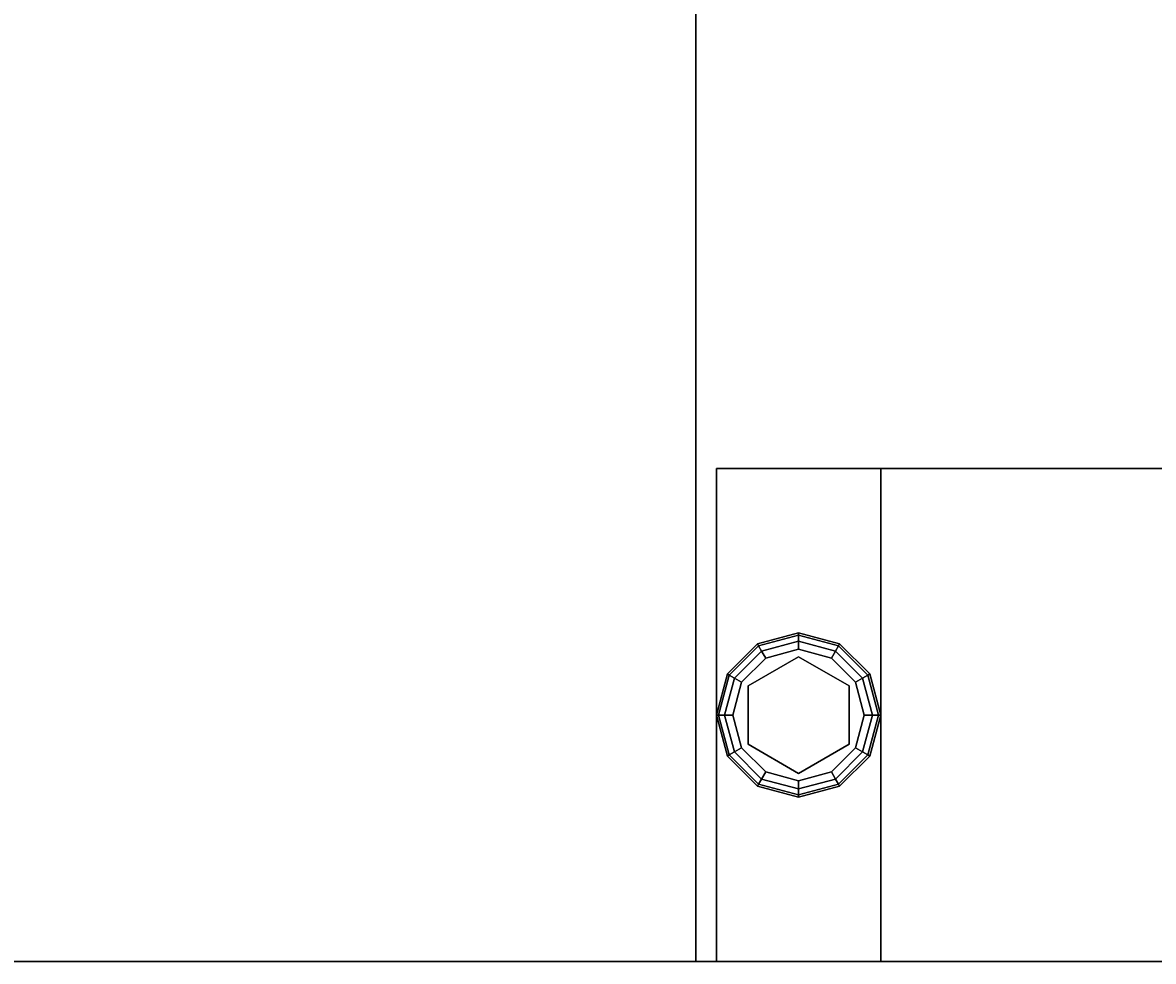
# Model space of a CAD drawing. Extents: x -129 to -23, y -3 to 73.
# Drawn here: x -57 to -50, y 1 to 7 of the extents above; entities that cross this region are included whole.
import ezdxf
from ezdxf.enums import TextEntityAlignment as Align

# ---------------------------------------------------------------- set-up
doc = ezdxf.new("R2010")
doc.units = 0
doc.header["$LTSCALE"] = 96
doc.header["$MEASUREMENT"] = 0
for name, color, linetype in [('AFUWK-3-TPLM-TH', 7, 'Continuous'), ('AFUWS-3-GDPL-FXBK', 7, 'Continuous'), ('AFUWS-3-LGPT', 7, 'Continuous'), ('MAIN_FURN', 7, 'Continuous')]:
    doc.layers.add(name, color=color, linetype=linetype)

# ---------------------------------------------------------------- blocks, each defined once
blk = doc.blocks.new('ZN7230TP')
at = {"layer": 'AFUWK-3-TPLM-TH', "color": 42, "linetype": 'Continuous'}
for points, invisible_edges in [([(0, -30, 1), (72, 0, 1), (72, -30, 1)], 1), ([(0, 0, 1), (72, 0, 1), (0, -30, 1)], 2), ([(0, 0), (72, -30), (72, 0)], 1), ([(0, -30), (72, -30), (0, 0)], 2), ([(72, 0, 1), (72, -30), (72, -30, 1)], 1), ([(72, 0), (72, -30), (72, 0, 1)], 2), ([(0, -30), (72, -30, 1), (72, -30)], 1), ([(0, -30, 1), (72, -30, 1), (0, -30)], 2)]:
    blk.add_3dface(points, dxfattribs=dict(at, invisible_edges=invisible_edges))
blk = doc.blocks.new('ZN7224TP')
at = {"layer": 'AFUWK-3-TPLM-TH', "color": 42, "linetype": 'Continuous'}
for points, invisible_edges in [([(72, -24), (0, 0), (0, -24)], 1), ([(72, 0), (0, 0), (72, -24)], 2), ([(72, 0, 1), (0, -24, 1), (0, 0, 1)], 1), ([(72, -24, 1), (0, -24, 1), (72, 0, 1)], 2), ([(72, 0, 1), (72, -24), (72, -24, 1)], 1), ([(72, 0), (72, -24), (72, 0, 1)], 2), ([(0, -24), (72, -24, 1), (72, -24)], 1), ([(0, -24, 1), (72, -24, 1), (0, -24)], 2)]:
    blk.add_3dface(points, dxfattribs=dict(at, invisible_edges=invisible_edges))
blk = doc.blocks.new('ZN3028UL')
at = {"layer": 'AFUWS-3-GDPL-FXBK', "color": 47, "linetype": 'Continuous'}
for points, invisible_edges in [([(1.5, -0.125, 0.1), (1.25, -0.192, 0.1), (1.5, -0.1384, 0.05)], 2), ([(1.5, -0.125, 0.1), (1.2567, -0.2036, 0.15), (1.25, -0.192, 0.1)], 1), ([(1.5, -0.1384, 0.15), (1.2567, -0.2036, 0.15), (1.5, -0.125, 0.1)], 2), ([(1.7433, -0.2036, 0.05), (1.5, -0.125, 0.1), (1.5, -0.1384, 0.05)], 1), ([(1.75, -0.192, 0.1), (1.5, -0.125, 0.1), (1.7433, -0.2036, 0.05)], 2), ([(1.75, -0.192, 0.1), (1.5, -0.1384, 0.15), (1.5, -0.125, 0.1)], 1), ([(1.25, -0.192, 0.1), (1.067, -0.375, 0.1), (1.2567, -0.2036, 0.05)], 2), ([(1.25, -0.192, 0.1), (1.0786, -0.3817, 0.15), (1.067, -0.375, 0.1)], 1), ([(1.2567, -0.2036, 0.05), (1.067, -0.375, 0.1), (1.0786, -0.3817, 0.05)], 1), ([(1.2567, -0.2036, 0.15), (1.0786, -0.3817, 0.15), (1.25, -0.192, 0.1)], 2), ([(1.2567, -0.2036, 0.05), (1.0786, -0.3817, 0.05), (1.275, -0.2353, 0.0134)], 2), ([(1.2567, -0.2036, 0.15), (1.1103, -0.4, 0.1866), (1.0786, -0.3817, 0.15)], 1), ([(1.275, -0.2353, 0.1866), (1.1103, -0.4, 0.1866), (1.2567, -0.2036, 0.15)], 2), ([(1.5, -0.1384, 0.05), (1.25, -0.192, 0.1), (1.2567, -0.2036, 0.05)], 1), ([(1.5, -0.1384, 0.05), (1.2567, -0.2036, 0.05), (1.5, -0.175, 0.0134)], 2), ([(1.5, -0.1384, 0.15), (1.275, -0.2353, 0.1866), (1.2567, -0.2036, 0.15)], 1), ([(1.5, -0.175, 0.0134), (1.2567, -0.2036, 0.05), (1.275, -0.2353, 0.0134)], 1), ([(1.5, -0.175, 0.1866), (1.275, -0.2353, 0.1866), (1.5, -0.1384, 0.15)], 2), ([(1.5, -0.175, 0.0134), (1.275, -0.2353, 0.0134), (1.5, -0.225)], 2), ([(1.275, -0.2353, 0.1866), (1.5, -0.175, 0.1866), (1.3, -0.2786, 0.2)], 2), ([(1.3, -0.2786, 0.2), (1.5, -0.175, 0.1866), (1.5, -0.225, 0.2)], 1), ([(1.725, -0.2353, 0.0134), (1.5, -0.1384, 0.05), (1.5, -0.175, 0.0134)], 1), ([(1.7433, -0.2036, 0.05), (1.5, -0.1384, 0.05), (1.725, -0.2353, 0.0134)], 2), ([(1.7433, -0.2036, 0.15), (1.5, -0.1384, 0.15), (1.75, -0.192, 0.1)], 2), ([(1.7433, -0.2036, 0.15), (1.5, -0.175, 0.1866), (1.5, -0.1384, 0.15)], 1), ([(1.7, -0.2786), (1.5, -0.175, 0.0134), (1.5, -0.225)], 1), ([(1.725, -0.2353, 0.0134), (1.5, -0.175, 0.0134), (1.7, -0.2786)], 2), ([(1.5, -0.175, 0.1866), (1.725, -0.2353, 0.1866), (1.5, -0.225, 0.2)], 2), ([(1.725, -0.2353, 0.1866), (1.5, -0.175, 0.1866), (1.7433, -0.2036, 0.15)], 2), ([(1.8897, -0.4, 0.0134), (1.7433, -0.2036, 0.05), (1.725, -0.2353, 0.0134)], 1), ([(1.9214, -0.3817, 0.15), (1.725, -0.2353, 0.1866), (1.7433, -0.2036, 0.15)], 1), ([(1.9214, -0.3817, 0.05), (1.75, -0.192, 0.1), (1.7433, -0.2036, 0.05)], 1), ([(1.933, -0.375, 0.1), (1.7433, -0.2036, 0.15), (1.75, -0.192, 0.1)], 1), ([(1.9214, -0.3817, 0.05), (1.7433, -0.2036, 0.05), (1.8897, -0.4, 0.0134)], 2), ([(1.9214, -0.3817, 0.15), (1.7433, -0.2036, 0.15), (1.933, -0.375, 0.1)], 2), ([(1.933, -0.375, 0.1), (1.75, -0.192, 0.1), (1.9214, -0.3817, 0.05)], 2), ([(1.275, -0.2353, 0.0134), (1.0786, -0.3817, 0.05), (1.1103, -0.4, 0.0134)], 1), ([(1.275, -0.2353, 0.0134), (1.1103, -0.4, 0.0134), (1.3, -0.2786)], 2), ([(1.1103, -0.4, 0.1866), (1.275, -0.2353, 0.1866), (1.1536, -0.425, 0.2)], 2), ([(1.1536, -0.425, 0.2), (1.275, -0.2353, 0.1866), (1.3, -0.2786, 0.2)], 1), ([(1.5, -0.225), (1.275, -0.2353, 0.0134), (1.3, -0.2786)], 1), ([(1.3, -0.2786), (1.5, -1.025), (1.5, -0.225)], 3), ([(1.5, -0.225, 0.2), (1.3225, -0.3176, 0.2), (1.3, -0.2786, 0.2)], 3), ([(1.6775, -0.3176, 0.2), (1.3225, -0.3176, 0.2), (1.5, -0.225, 0.2)], 14), ([(1.5, -0.225), (1.7, -0.9714), (1.7, -0.2786)], 3), ([(1.5, -1.025), (1.7, -0.9714), (1.5, -0.225)], 14), ([(1.7, -0.2786, 0.2), (1.6775, -0.3176, 0.2), (1.5, -0.225, 0.2)], 3), ([(1.5, -0.225, 0.2), (1.725, -0.2353, 0.1866), (1.7, -0.2786, 0.2)], 1), ([(1.8464, -0.425), (1.725, -0.2353, 0.0134), (1.7, -0.2786)], 1), ([(1.725, -0.2353, 0.1866), (1.8897, -0.4, 0.1866), (1.7, -0.2786, 0.2)], 2), ([(1.8897, -0.4, 0.0134), (1.725, -0.2353, 0.0134), (1.8464, -0.425)], 2), ([(1.8897, -0.4, 0.1866), (1.725, -0.2353, 0.1866), (1.9214, -0.3817, 0.15)], 2), ([(1.3, -0.2786), (1.1103, -0.4, 0.0134), (1.1536, -0.425)], 1), ([(1.855, -0.625, 0.25), (1.145, -0.625, 0.25), (1.6775, -0.3176, 0.25)], 3), ([(1.145, -0.625, 0.25), (1.3225, -0.3176, 0.25), (1.6775, -0.3176, 0.25)], 12), ([(1.145, -0.625, 0.25), (1.3225, -0.3176, 0.2), (1.3225, -0.3176, 0.25)], 1), ([(1.145, -0.625, 0.2), (1.3225, -0.3176, 0.2), (1.145, -0.625, 0.25)], 2), ([(1.3225, -0.3176, 0.2), (1.145, -0.625, 0.2), (1.1536, -0.425, 0.2)], 14), ([(1.1536, -0.425), (1.3, -0.9714), (1.3, -0.2786)], 3), ([(1.3, -0.2786, 0.2), (1.3225, -0.3176, 0.2), (1.1536, -0.425, 0.2)], 3), ([(1.3, -0.9714), (1.5, -1.025), (1.3, -0.2786)], 14), ([(1.3225, -0.3176, 0.25), (1.6775, -0.3176, 0.2), (1.6775, -0.3176, 0.25)], 1), ([(1.3225, -0.3176, 0.2), (1.6775, -0.3176, 0.2), (1.3225, -0.3176, 0.25)], 2), ([(1.8464, -0.425, 0.2), (1.6775, -0.3176, 0.2), (1.7, -0.2786, 0.2)], 3), ([(1.855, -0.625, 0.2), (1.6775, -0.3176, 0.2), (1.8464, -0.425, 0.2)], 14), ([(1.6775, -0.3176, 0.25), (1.855, -0.625, 0.2), (1.855, -0.625, 0.25)], 1), ([(1.6775, -0.3176, 0.2), (1.855, -0.625, 0.2), (1.6775, -0.3176, 0.25)], 2), ([(1.8464, -0.825), (1.7, -0.2786), (1.7, -0.9714)], 3), ([(1.8464, -0.425), (1.7, -0.2786), (1.8464, -0.825)], 14), ([(1.7, -0.2786, 0.2), (1.8897, -0.4, 0.1866), (1.8464, -0.425, 0.2)], 1), ([(1.067, -0.375, 0.1), (1, -0.625, 0.1), (1.0786, -0.3817, 0.05)], 2), ([(1.067, -0.375, 0.1), (1.0134, -0.625, 0.15), (1, -0.625, 0.1)], 1), ([(1.0786, -0.3817, 0.05), (1, -0.625, 0.1), (1.0134, -0.625, 0.05)], 1), ([(1.0786, -0.3817, 0.15), (1.0134, -0.625, 0.15), (1.067, -0.375, 0.1)], 2), ([(1.0786, -0.3817, 0.05), (1.0134, -0.625, 0.05), (1.1103, -0.4, 0.0134)], 2), ([(1.0786, -0.3817, 0.15), (1.05, -0.625, 0.1866), (1.0134, -0.625, 0.15)], 1), ([(1.1103, -0.4, 0.0134), (1.0134, -0.625, 0.05), (1.05, -0.625, 0.0134)], 1), ([(1.1103, -0.4, 0.1866), (1.05, -0.625, 0.1866), (1.0786, -0.3817, 0.15)], 2), ([(1.1103, -0.4, 0.0134), (1.05, -0.625, 0.0134), (1.1536, -0.425)], 2), ([(1.05, -0.625, 0.1866), (1.1103, -0.4, 0.1866), (1.1, -0.625, 0.2)], 2), ([(1.1, -0.625, 0.2), (1.1103, -0.4, 0.1866), (1.1536, -0.425, 0.2)], 1), ([(1.9, -0.625), (1.8897, -0.4, 0.0134), (1.8464, -0.425)], 1), ([(1.8897, -0.4, 0.1866), (1.95, -0.625, 0.1866), (1.8464, -0.425, 0.2)], 2), ([(1.95, -0.625, 0.0134), (1.9214, -0.3817, 0.05), (1.8897, -0.4, 0.0134)], 1), ([(1.9866, -0.625, 0.15), (1.8897, -0.4, 0.1866), (1.9214, -0.3817, 0.15)], 1), ([(1.95, -0.625, 0.0134), (1.8897, -0.4, 0.0134), (1.9, -0.625)], 2), ([(1.95, -0.625, 0.1866), (1.8897, -0.4, 0.1866), (1.9866, -0.625, 0.15)], 2), ([(1.9866, -0.625, 0.05), (1.933, -0.375, 0.1), (1.9214, -0.3817, 0.05)], 1), ([(2, -0.625, 0.1), (1.9214, -0.3817, 0.15), (1.933, -0.375, 0.1)], 1), ([(1.9866, -0.625, 0.05), (1.9214, -0.3817, 0.05), (1.95, -0.625, 0.0134)], 2), ([(1.9866, -0.625, 0.15), (1.9214, -0.3817, 0.15), (2, -0.625, 0.1)], 2), ([(2, -0.625, 0.1), (1.933, -0.375, 0.1), (1.9866, -0.625, 0.05)], 2), ([(1.1536, -0.425), (1.05, -0.625, 0.0134), (1.1, -0.625)], 1), ([(1.1, -0.625), (1.1536, -0.825), (1.1536, -0.425)], 2), ([(1.1536, -0.425, 0.2), (1.145, -0.625, 0.2), (1.1, -0.625, 0.2)], 3), ([(1.1536, -0.825), (1.3, -0.9714), (1.1536, -0.425)], 14), ([(1.9, -0.625), (1.8464, -0.425), (1.8464, -0.825)], 2), ([(1.9, -0.625, 0.2), (1.855, -0.625, 0.2), (1.8464, -0.425, 0.2)], 3), ([(1.8464, -0.425, 0.2), (1.95, -0.625, 0.1866), (1.9, -0.625, 0.2)], 1), ([(1, -0.625, 0.1), (1.067, -0.875, 0.1), (1.0134, -0.625, 0.05)], 2), ([(1, -0.625, 0.1), (1.0786, -0.8683, 0.15), (1.067, -0.875, 0.1)], 1), ([(1.0134, -0.625, 0.15), (1.0786, -0.8683, 0.15), (1, -0.625, 0.1)], 2), ([(1.0134, -0.625, 0.05), (1.0786, -0.8683, 0.05), (1.05, -0.625, 0.0134)], 2), ([(1.0134, -0.625, 0.05), (1.067, -0.875, 0.1), (1.0786, -0.8683, 0.05)], 1), ([(1.0134, -0.625, 0.15), (1.1103, -0.85, 0.1866), (1.0786, -0.8683, 0.15)], 1), ([(1.05, -0.625, 0.1866), (1.1103, -0.85, 0.1866), (1.0134, -0.625, 0.15)], 2), ([(1.05, -0.625, 0.0134), (1.1103, -0.85, 0.0134), (1.1, -0.625)], 2), ([(1.05, -0.625, 0.0134), (1.0786, -0.8683, 0.05), (1.1103, -0.85, 0.0134)], 1), ([(1.1536, -0.825, 0.2), (1.05, -0.625, 0.1866), (1.1, -0.625, 0.2)], 1), ([(1.1103, -0.85, 0.1866), (1.05, -0.625, 0.1866), (1.1536, -0.825, 0.2)], 2), ([(1.1, -0.625), (1.1103, -0.85, 0.0134), (1.1536, -0.825)], 1), ([(1.1, -0.625, 0.2), (1.145, -0.625, 0.2), (1.1536, -0.825, 0.2)], 3), ([(1.3225, -0.9324, 0.25), (1.145, -0.625, 0.25), (1.855, -0.625, 0.25)], 14), ([(1.3225, -0.9324, 0.25), (1.145, -0.625, 0.2), (1.145, -0.625, 0.25)], 1), ([(1.3225, -0.9324, 0.2), (1.145, -0.625, 0.2), (1.3225, -0.9324, 0.25)], 2), ([(1.145, -0.625, 0.2), (1.3225, -0.9324, 0.2), (1.1536, -0.825, 0.2)], 14), ([(1.6775, -0.9324, 0.25), (1.3225, -0.9324, 0.25), (1.855, -0.625, 0.25)], 2), ([(1.6775, -0.9324, 0.2), (1.855, -0.625, 0.2), (1.8464, -0.825, 0.2)], 14), ([(1.855, -0.625, 0.25), (1.6775, -0.9324, 0.2), (1.6775, -0.9324, 0.25)], 1), ([(1.855, -0.625, 0.2), (1.6775, -0.9324, 0.2), (1.855, -0.625, 0.25)], 2), ([(1.8464, -0.825), (1.95, -0.625, 0.0134), (1.9, -0.625)], 1), ([(1.8897, -0.85, 0.0134), (1.95, -0.625, 0.0134), (1.8464, -0.825)], 2), ([(1.8464, -0.825, 0.2), (1.855, -0.625, 0.2), (1.9, -0.625, 0.2)], 3), ([(1.9, -0.625, 0.2), (1.8897, -0.85, 0.1866), (1.8464, -0.825, 0.2)], 1), ([(1.8897, -0.85, 0.0134), (1.9866, -0.625, 0.05), (1.95, -0.625, 0.0134)], 1), ([(1.9214, -0.8683, 0.05), (1.9866, -0.625, 0.05), (1.8897, -0.85, 0.0134)], 2), ([(1.95, -0.625, 0.1866), (1.8897, -0.85, 0.1866), (1.9, -0.625, 0.2)], 2), ([(1.8897, -0.85, 0.1866), (1.95, -0.625, 0.1866), (1.9214, -0.8683, 0.15)], 2), ([(1.9214, -0.8683, 0.05), (2, -0.625, 0.1), (1.9866, -0.625, 0.05)], 1), ([(1.933, -0.875, 0.1), (2, -0.625, 0.1), (1.9214, -0.8683, 0.05)], 2), ([(1.9214, -0.8683, 0.15), (1.9866, -0.625, 0.15), (1.933, -0.875, 0.1)], 2), ([(1.9214, -0.8683, 0.15), (1.95, -0.625, 0.1866), (1.9866, -0.625, 0.15)], 1), ([(1.933, -0.875, 0.1), (1.9866, -0.625, 0.15), (2, -0.625, 0.1)], 1), ([(1.1103, -0.85, 0.0134), (1.275, -1.0147, 0.0134), (1.1536, -0.825)], 2), ([(1.3, -0.9714, 0.2), (1.1103, -0.85, 0.1866), (1.1536, -0.825, 0.2)], 1), ([(1.1536, -0.825), (1.275, -1.0147, 0.0134), (1.3, -0.9714)], 1), ([(1.1536, -0.825, 0.2), (1.3225, -0.9324, 0.2), (1.3, -0.9714, 0.2)], 3), ([(1.7, -0.9714, 0.2), (1.6775, -0.9324, 0.2), (1.8464, -0.825, 0.2)], 3), ([(1.7, -0.9714), (1.8897, -0.85, 0.0134), (1.8464, -0.825)], 1), ([(1.8464, -0.825, 0.2), (1.725, -1.0147, 0.1866), (1.7, -0.9714, 0.2)], 1), ([(1.8897, -0.85, 0.1866), (1.725, -1.0147, 0.1866), (1.8464, -0.825, 0.2)], 2), ([(1.067, -0.875, 0.1), (1.25, -1.058, 0.1), (1.0786, -0.8683, 0.05)], 2), ([(1.0786, -0.8683, 0.15), (1.2567, -1.0464, 0.15), (1.067, -0.875, 0.1)], 2), ([(1.067, -0.875, 0.1), (1.2567, -1.0464, 0.15), (1.25, -1.058, 0.1)], 1), ([(1.0786, -0.8683, 0.05), (1.2567, -1.0464, 0.05), (1.1103, -0.85, 0.0134)], 2), ([(1.1103, -0.85, 0.1866), (1.275, -1.0147, 0.1866), (1.0786, -0.8683, 0.15)], 2), ([(1.0786, -0.8683, 0.05), (1.25, -1.058, 0.1), (1.2567, -1.0464, 0.05)], 1), ([(1.0786, -0.8683, 0.15), (1.275, -1.0147, 0.1866), (1.2567, -1.0464, 0.15)], 1), ([(1.1103, -0.85, 0.0134), (1.2567, -1.0464, 0.05), (1.275, -1.0147, 0.0134)], 1), ([(1.275, -1.0147, 0.1866), (1.1103, -0.85, 0.1866), (1.3, -0.9714, 0.2)], 2), ([(1.725, -1.0147, 0.0134), (1.8897, -0.85, 0.0134), (1.7, -0.9714)], 2), ([(1.725, -1.0147, 0.0134), (1.9214, -0.8683, 0.05), (1.8897, -0.85, 0.0134)], 1), ([(1.725, -1.0147, 0.1866), (1.8897, -0.85, 0.1866), (1.7433, -1.0464, 0.15)], 2), ([(1.7433, -1.0464, 0.05), (1.9214, -0.8683, 0.05), (1.725, -1.0147, 0.0134)], 2), ([(1.7433, -1.0464, 0.15), (1.8897, -0.85, 0.1866), (1.9214, -0.8683, 0.15)], 1), ([(1.7433, -1.0464, 0.05), (1.933, -0.875, 0.1), (1.9214, -0.8683, 0.05)], 1), ([(1.7433, -1.0464, 0.15), (1.9214, -0.8683, 0.15), (1.75, -1.058, 0.1)], 2), ([(1.75, -1.058, 0.1), (1.933, -0.875, 0.1), (1.7433, -1.0464, 0.05)], 2), ([(1.75, -1.058, 0.1), (1.9214, -0.8683, 0.15), (1.933, -0.875, 0.1)], 1), ([(1.3, -0.9714, 0.2), (1.3225, -0.9324, 0.2), (1.5, -1.025, 0.2)], 3), ([(1.3225, -0.9324, 0.2), (1.6775, -0.9324, 0.2), (1.5, -1.025, 0.2)], 14), ([(1.6775, -0.9324, 0.25), (1.3225, -0.9324, 0.2), (1.3225, -0.9324, 0.25)], 1), ([(1.6775, -0.9324, 0.2), (1.3225, -0.9324, 0.2), (1.6775, -0.9324, 0.25)], 2), ([(1.5, -1.025, 0.2), (1.6775, -0.9324, 0.2), (1.7, -0.9714, 0.2)], 3), ([(1.2567, -1.0464, 0.05), (1.5, -1.1116, 0.05), (1.275, -1.0147, 0.0134)], 2), ([(1.275, -1.0147, 0.1866), (1.5, -1.075, 0.1866), (1.2567, -1.0464, 0.15)], 2), ([(1.275, -1.0147, 0.0134), (1.5, -1.075, 0.0134), (1.3, -0.9714)], 2), ([(1.5, -1.025, 0.2), (1.275, -1.0147, 0.1866), (1.3, -0.9714, 0.2)], 1), ([(1.275, -1.0147, 0.0134), (1.5, -1.1116, 0.05), (1.5, -1.075, 0.0134)], 1), ([(1.5, -1.075, 0.1866), (1.275, -1.0147, 0.1866), (1.5, -1.025, 0.2)], 2), ([(1.3, -0.9714), (1.5, -1.075, 0.0134), (1.5, -1.025)], 1), ([(1.5, -1.025), (1.725, -1.0147, 0.0134), (1.7, -0.9714)], 1), ([(1.7, -0.9714, 0.2), (1.5, -1.075, 0.1866), (1.5, -1.025, 0.2)], 1), ([(1.725, -1.0147, 0.1866), (1.5, -1.075, 0.1866), (1.7, -0.9714, 0.2)], 2), ([(1.5, -1.075, 0.0134), (1.725, -1.0147, 0.0134), (1.5, -1.025)], 2), ([(1.5, -1.075, 0.0134), (1.7433, -1.0464, 0.05), (1.725, -1.0147, 0.0134)], 1), ([(1.5, -1.1116, 0.15), (1.725, -1.0147, 0.1866), (1.7433, -1.0464, 0.15)], 1), ([(1.5, -1.075, 0.1866), (1.725, -1.0147, 0.1866), (1.5, -1.1116, 0.15)], 2), ([(1.25, -1.058, 0.1), (1.5, -1.125, 0.1), (1.2567, -1.0464, 0.05)], 2), ([(1.2567, -1.0464, 0.15), (1.5, -1.1116, 0.15), (1.25, -1.058, 0.1)], 2), ([(1.25, -1.058, 0.1), (1.5, -1.1116, 0.15), (1.5, -1.125, 0.1)], 1), ([(1.2567, -1.0464, 0.05), (1.5, -1.125, 0.1), (1.5, -1.1116, 0.05)], 1), ([(1.2567, -1.0464, 0.15), (1.5, -1.075, 0.1866), (1.5, -1.1116, 0.15)], 1), ([(1.5, -1.1116, 0.05), (1.7433, -1.0464, 0.05), (1.5, -1.075, 0.0134)], 2), ([(1.5, -1.1116, 0.05), (1.75, -1.058, 0.1), (1.7433, -1.0464, 0.05)], 1), ([(1.5, -1.125, 0.1), (1.7433, -1.0464, 0.15), (1.75, -1.058, 0.1)], 1), ([(1.5, -1.1116, 0.15), (1.7433, -1.0464, 0.15), (1.5, -1.125, 0.1)], 2), ([(1.5, -1.125, 0.1), (1.75, -1.058, 0.1), (1.5, -1.1116, 0.05)], 2)]:
    blk.add_3dface(points, dxfattribs=dict(at, invisible_edges=invisible_edges))
at = {"layer": 'AFUWS-3-LGPT', "color": 30, "linetype": 'Continuous'}
for points, invisible_edges in [([(0, -0.125, 28), (0, -29.875, 28), (0, -28.875, 27)], 14), ([(0, -1.125, 27), (0, -0.125, 28), (0, -28.875, 27)], 3), ([(0, -0.125, 0.25), (0, -0.125, 28), (0, -1.125, 27)], 14), ([(0, -1.125, 0.25), (0, -0.125, 0.25), (0, -1.125, 27)], 2), ([(0, -0.125, 28), (0.5625, -6.5, 28), (0.5625, -8, 28)], 15), ([(0.5876, -6.4063, 28), (0.5625, -6.5, 28), (0, -0.125, 28)], 14), ([(0.6562, -6.3376, 28), (0.5876, -6.4063, 28), (0, -0.125, 28)], 14), ([(0, -0.125, 28), (0.75, -6.3125, 28), (0.6562, -6.3376, 28)], 13), ([(0.8438, -6.3376, 28), (0.75, -6.3125, 28), (0, -0.125, 28)], 14), ([(0.9124, -6.4063, 28), (0.8438, -6.3376, 28), (0, -0.125, 28)], 14), ([(2.0876, -6.4063, 28), (0.9124, -6.4063, 28), (0, -0.125, 28)], 15), ([(3, -0.125, 28), (2.0876, -6.4063, 28), (0, -0.125, 28)], 3), ([(0, -0.125, 28), (0.5625, -8, 28), (0, -29.875, 28)], 3), ([(3, -1.125, 0.25), (0, -0.125, 0.25), (0, -1.125, 0.25)], 1), ([(3, -0.125, 0.25), (0, -0.125, 0.25), (3, -1.125, 0.25)], 2), ([(3, -0.125, 28), (0, -0.125, 0.25), (3, -0.125, 0.25)], 1), ([(0, -0.125, 28), (0, -0.125, 0.25), (3, -0.125, 28)], 2), ([(2.1562, -6.3376, 28), (2.0876, -6.4063, 28), (3, -0.125, 28)], 14), ([(2.25, -6.3125, 28), (2.1562, -6.3376, 28), (3, -0.125, 28)], 14), ([(3, -0.125, 28), (2.3438, -6.3376, 28), (2.25, -6.3125, 28)], 13), ([(2.4124, -6.4063, 28), (2.3438, -6.3376, 28), (3, -0.125, 28)], 14), ([(3, -6.0625, 28), (2.4124, -6.4063, 28), (3, -0.125, 28)], 3), ([(3, -1.125, 27), (3, -6.0625, 28), (3, -0.125, 28)], 13), ([(3, -1.125, 27), (3, -0.125, 0.25), (3, -1.125, 0.25)], 1), ([(3, -0.125, 28), (3, -0.125, 0.25), (3, -1.125, 27)], 14), ([(0, -1.125, 27), (0.9124, -6.4063, 27), (2.0876, -6.4063, 27)], 15), ([(0.8438, -6.3376, 27), (0.9124, -6.4063, 27), (0, -1.125, 27)], 14), ([(0.75, -6.3125, 27), (0.8438, -6.3376, 27), (0, -1.125, 27)], 14), ([(0, -1.125, 27), (0.6562, -6.3376, 27), (0.75, -6.3125, 27)], 13), ([(0.5876, -6.4063, 27), (0.6562, -6.3376, 27), (0, -1.125, 27)], 14), ([(0.5625, -6.5, 27), (0.5876, -6.4063, 27), (0, -1.125, 27)], 14), ([(0, -1.125, 27), (0.5625, -8, 27), (0.5625, -6.5, 27)], 15), ([(0.5625, -22, 27), (0.5625, -8, 27), (0, -1.125, 27)], 15), ([(0, -28.875, 27), (0.5625, -22, 27), (0, -1.125, 27)], 3), ([(2.0876, -6.4063, 27), (3, -1.125, 27), (0, -1.125, 27)], 13), ([(3, -1.125, 27), (0, -1.125, 0.25), (0, -1.125, 27)], 1), ([(3, -1.125, 0.25), (0, -1.125, 0.25), (3, -1.125, 27)], 2), ([(2.0876, -6.4063, 27), (2.1562, -6.3376, 27), (3, -1.125, 27)], 14), ([(2.1562, -6.3376, 27), (2.25, -6.3125, 27), (3, -1.125, 27)], 14), ([(3, -1.125, 27), (2.25, -6.3125, 27), (2.3438, -6.3376, 27)], 13), ([(2.3438, -6.3376, 27), (2.4124, -6.4063, 27), (3, -1.125, 27)], 14), ([(2.4124, -6.4063, 27), (2.4375, -6.5, 27), (3, -1.125, 27)], 14), ([(3, -1.125, 27), (2.4375, -6.5, 27), (2.4375, -8, 27)], 15), ([(3, -1.125, 27), (2.4375, -8, 27), (3, -28.875, 27)], 3), ([(3, -6.0625, 27.125), (3, -6.0625, 28), (3, -1.125, 27)], 14), ([(3, -6.1375, 27.125), (3, -6.0625, 27.125), (3, -1.125, 27)], 14), ([(3, -1.125, 27), (3, -8.3625, 27.125), (3, -6.1375, 27.125)], 15), ([(3, -8.4375, 27.125), (3, -8.3625, 27.125), (3, -1.125, 27)], 14), ([(3, -21.5625, 27.125), (3, -8.4375, 27.125), (3, -1.125, 27)], 15), ([(3, -28.875, 27), (3, -21.5625, 27.125), (3, -1.125, 27)], 3)]:
    blk.add_3dface(points, dxfattribs=dict(at, invisible_edges=invisible_edges))

msp = doc.modelspace()

# ---------------------------------------------------------------- block references
at = {"layer": 'MAIN_FURN', "color": 65, "linetype": 'Continuous', "rotation": 270}
msp.add_blockref('ZN7230TP', (-22.8183, 73.1032, 28), dxfattribs=at)
at = {"layer": 'MAIN_FURN', "color": 65, "linetype": 'Continuous'}
msp.add_blockref('ZN7224TP', (-124.8183, 25.1032, 28), dxfattribs=at)
ref = msp.add_blockref('ZN3028UL', (-52.8183, 1.1032), dxfattribs=dict(at, rotation=90))
ref.add_attrib('CAPMC', 'OFG', dxfattribs={"color": 65, "linetype": 'Continuous', "height": 0.000000012, "width": 0.666667}).set_placement((-52.8183, 1.1032), align=Align.BOTTOM_LEFT)
ref.add_attrib('CAPPN', 'ZN3028-UL', dxfattribs={"color": 65, "linetype": 'Continuous', "height": 0.000000012, "width": 0.666667}).set_placement((-52.8183, 1.1032), align=Align.BOTTOM_LEFT)
ref.add_attrib('CAPMG', 'OFG', dxfattribs={"color": 65, "linetype": 'Continuous', "height": 0.000000012, "width": 0.666667}).set_placement((-52.8183, 1.1032), align=Align.BOTTOM_LEFT)
ref.add_attrib('CAPQTY', '1', dxfattribs={"color": 65, "linetype": 'Continuous', "height": 0.000000012, "width": 0.666667}).set_placement((-52.8183, 1.1032), align=Align.BOTTOM_LEFT)

doc.saveas('drawing.dxf')
